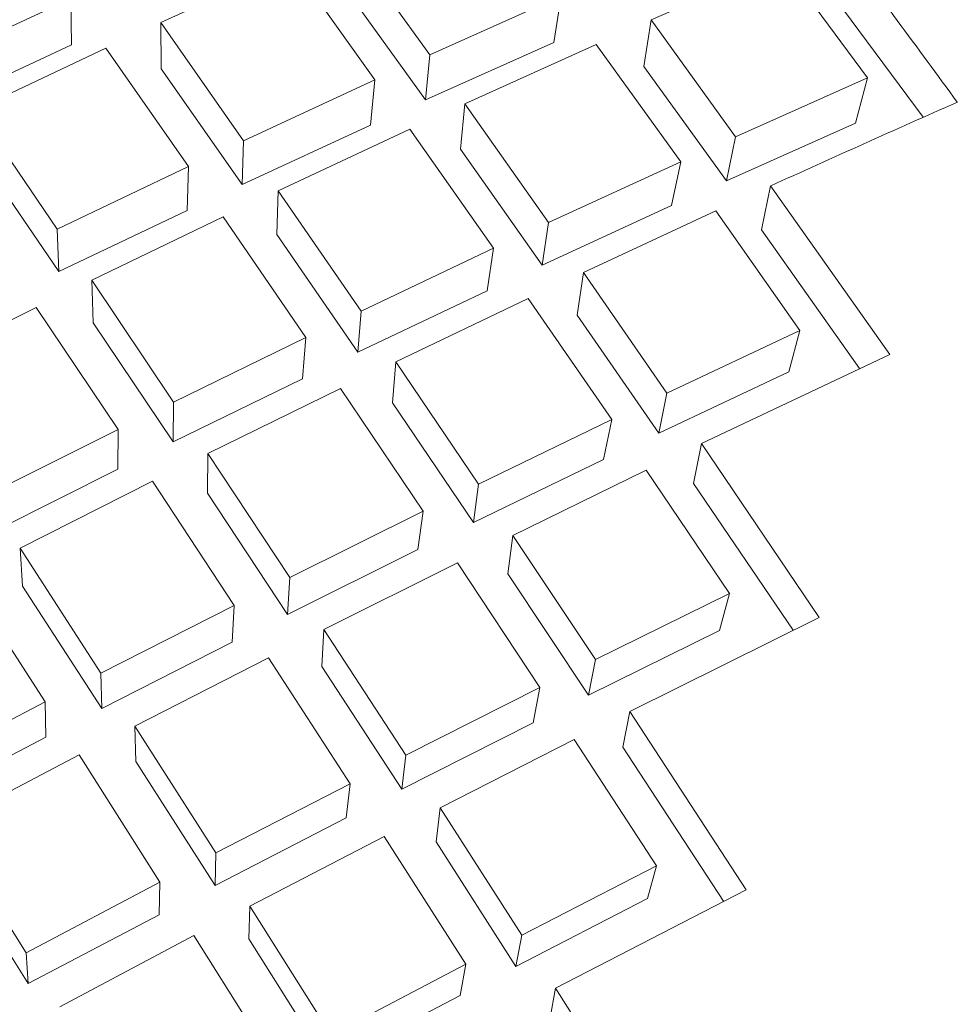
# Model space of a CAD drawing. Extents: x 0 to 420, y 0 to 297.
# Drawn here: x 131 to 131, y 261 to 262 of the extents above; entities that cross this region are included whole.
import ezdxf

# ---------------------------------------------------------------- set-up
doc = ezdxf.new("R2010")
doc.units = 0

msp = doc.modelspace()

# ---------------------------------------------------------------- linework, layer by layer
at = {"color": 7, "lineweight": 13, "ltscale": 0.000682206}
msp.add_line((130.65019, 261.55603), (130.63426, 261.57819), dxfattribs=at)
at = {"color": 7, "lineweight": 13, "ltscale": 0.000681424}
msp.add_line((130.59909, 261.56216), (130.62387, 261.57352), dxfattribs=at)
at = {"color": 7, "lineweight": 13, "ltscale": 0.000683622}
msp.add_line((130.63977, 261.55127), (130.62387, 261.57352), dxfattribs=at)
at = {"color": 7, "lineweight": 13, "ltscale": 0.000680537}
msp.add_line((130.69223, 261.56265), (130.71716, 261.57358), dxfattribs=at)
at = {"color": 7, "lineweight": 13, "ltscale": 0.000681481}
msp.add_line((130.73334, 261.55164), (130.71716, 261.57358), dxfattribs=at)
at = {"color": 7, "lineweight": 13, "ltscale": 0.000666331}
msp.add_line((130.64935, 261.54745), (130.63379, 261.56909), dxfattribs=at)
at = {"color": 7, "lineweight": 13, "ltscale": 0.000770351}
msp.add_line((130.74393, 261.54419), (130.72557, 261.56894), dxfattribs=at)
at = {"color": 7, "lineweight": 13, "ltscale": 0.000683358}
msp.add_line((130.65019, 261.55603), (130.67514, 261.5672), dxfattribs=at)
at = {"color": 7, "lineweight": 13, "ltscale": 0.000223146}
msp.add_line((130.67377, 261.55838), (130.67514, 261.5672), dxfattribs=at)
at = {"color": 7, "lineweight": 13, "ltscale": 0.000680578}
msp.add_line((130.55734, 261.55521), (130.582, 261.56674), dxfattribs=at)
at = {"color": 7, "lineweight": 13, "ltscale": 0.000220501}
msp.add_line((130.58209, 261.55792), (130.582, 261.56674), dxfattribs=at)
at = {"color": 7, "lineweight": 13, "ltscale": 0.000685339}
msp.add_line((130.61481, 261.5397), (130.59909, 261.56216), dxfattribs=at)
at = {"color": 7, "lineweight": 13, "ltscale": 0.000220498}
msp.add_line((130.59917, 261.55334), (130.59909, 261.56216), dxfattribs=at)
at = {"color": 7, "lineweight": 13, "ltscale": 0.000223959}
msp.add_line((130.69084, 261.5538), (130.69223, 261.56265), dxfattribs=at)
at = {"color": 7, "lineweight": 13, "ltscale": 0.000685452}
msp.add_line((130.7083, 261.54044), (130.69223, 261.56265), dxfattribs=at)
at = {"color": 7, "lineweight": 13, "ltscale": 0.000665553}
msp.add_line((130.55798, 261.54663), (130.58209, 261.55792), dxfattribs=at)
at = {"color": 7, "lineweight": 13, "ltscale": 0.000668678}
msp.add_line((130.64935, 261.54745), (130.67377, 261.55838), dxfattribs=at)
at = {"color": 7, "lineweight": 13, "ltscale": 0.00068562}
msp.add_line((130.65685, 261.54669), (130.68182, 261.55801), dxfattribs=at)
at = {"color": 7, "lineweight": 13, "ltscale": 0.000687085}
msp.add_line((130.69788, 261.53571), (130.68182, 261.55801), dxfattribs=at)
at = {"color": 7, "lineweight": 13, "ltscale": 0.000683582}
msp.add_line((130.5639, 261.54562), (130.58862, 261.55731), dxfattribs=at)
at = {"color": 7, "lineweight": 13, "ltscale": 0.00068659}
msp.add_line((130.60434, 261.53479), (130.58862, 261.55731), dxfattribs=at)
at = {"color": 7, "lineweight": 13, "ltscale": 0.00021541}
for p, q in [((130.64935, 261.54745), (130.65019, 261.55603)), ((130.65601, 261.53812), (130.65685, 261.54669))]:
    msp.add_line(p, q, dxfattribs=at)
at = {"color": 7, "lineweight": 13, "ltscale": 0.000669682}
msp.add_line((130.61453, 261.5314), (130.59917, 261.55334), dxfattribs=at)
at = {"color": 7, "lineweight": 13, "ltscale": 0.000669577}
msp.add_line((130.70654, 261.5321), (130.69084, 261.5538), dxfattribs=at)
at = {"color": 7, "lineweight": 13, "ltscale": 0.000687816}
msp.add_line((130.61481, 261.5397), (130.63977, 261.55127), dxfattribs=at)
at = {"color": 7, "lineweight": 13, "ltscale": 0.000215373}
msp.add_line((130.63895, 261.54269), (130.63977, 261.55127), dxfattribs=at)
at = {"color": 7, "lineweight": 13, "ltscale": 0.000685759}
msp.add_line((130.7083, 261.54044), (130.73334, 261.55164), dxfattribs=at)
at = {"color": 7, "lineweight": 13, "ltscale": 0.000222628}
msp.add_line((130.73334, 261.55164), (130.73105, 261.54303), dxfattribs=at)
at = {"color": 7, "lineweight": 13, "ltscale": 0.000690063}
msp.add_line((130.67276, 261.52414), (130.65685, 261.54669), dxfattribs=at)
at = {"color": 7, "lineweight": 13, "ltscale": 0.000687954}
msp.add_line((130.57941, 261.52289), (130.5639, 261.54562), dxfattribs=at)
at = {"color": 7, "lineweight": 13, "ltscale": 0.000672123}
msp.add_line((130.61455, 261.5314), (130.63895, 261.54269), dxfattribs=at)
at = {"color": 7, "lineweight": 13, "ltscale": 0.000670768}
msp.add_line((130.70654, 261.5321), (130.73105, 261.54303), dxfattribs=at)
at = {"color": 7, "lineweight": 13, "ltscale": 0.000690142}
msp.add_line((130.6214, 261.53021), (130.64641, 261.5419), dxfattribs=at)
at = {"color": 7, "lineweight": 13, "ltscale": 0.000691496}
msp.add_line((130.66229, 261.51926), (130.64641, 261.5419), dxfattribs=at)
at = {"color": 7, "lineweight": 13, "ltscale": 0.000207633}
msp.add_line((130.61453, 261.5314), (130.61481, 261.5397), dxfattribs=at)
at = {"color": 7, "lineweight": 13, "ltscale": 0.000212852}
for p, q in [((130.7083, 261.54044), (130.70654, 261.5321)), ((130.71495, 261.53113), (130.7132, 261.5228))]:
    msp.add_line(p, q, dxfattribs=at)
at = {"color": 7, "lineweight": 13, "ltscale": 0.000675031}
msp.add_line((130.67157, 261.51605), (130.65601, 261.53812), dxfattribs=at)
at = {"color": 7, "lineweight": 13, "ltscale": 0.000672295}
msp.add_line((130.5797, 261.51483), (130.56454, 261.53705), dxfattribs=at)
at = {"color": 7, "lineweight": 13, "ltscale": 0.00069128}
msp.add_line((130.67276, 261.52414), (130.69788, 261.53571), dxfattribs=at)
at = {"color": 7, "lineweight": 13, "ltscale": 0.000212774}
msp.add_line((130.69788, 261.53571), (130.69614, 261.52737), dxfattribs=at)
at = {"color": 7, "lineweight": 13, "ltscale": 0.000690698}
msp.add_line((130.57941, 261.52289), (130.60434, 261.53479), dxfattribs=at)
at = {"color": 7, "lineweight": 13, "ltscale": 0.000208396}
msp.add_line((130.60406, 261.52646), (130.60434, 261.53479), dxfattribs=at)
at = {"color": 7, "lineweight": 13, "ltscale": 0.000208383}
msp.add_line((130.62114, 261.52188), (130.6214, 261.53021), dxfattribs=at)
at = {"color": 7, "lineweight": 13, "ltscale": 0.00069455}
msp.add_line((130.63715, 261.50732), (130.6214, 261.53021), dxfattribs=at)
at = {"color": 7, "lineweight": 13, "ltscale": 0.000980703}
msp.add_line((130.73758, 261.49908), (130.71495, 261.53113), dxfattribs=at)
at = {"color": 7, "lineweight": 13, "ltscale": 0.000675002}
msp.add_line((130.5797, 261.51483), (130.60406, 261.52646), dxfattribs=at)
at = {"color": 7, "lineweight": 13, "ltscale": 0.000676253}
msp.add_line((130.67157, 261.51605), (130.69614, 261.52737), dxfattribs=at)
at = {"color": 7, "lineweight": 13, "ltscale": 0.000693599}
msp.add_line((130.67937, 261.51468), (130.70453, 261.52637), dxfattribs=at)
at = {"color": 7, "lineweight": 13, "ltscale": 0.000693841}
msp.add_line((130.72049, 261.50366), (130.70453, 261.52637), dxfattribs=at)
at = {"color": 7, "lineweight": 13, "ltscale": 0.000693037}
msp.add_line((130.58597, 261.51318), (130.61093, 261.52524), dxfattribs=at)
at = {"color": 7, "lineweight": 13, "ltscale": 0.000695161}
msp.add_line((130.62663, 261.50229), (130.61093, 261.52524), dxfattribs=at)
at = {"color": 7, "lineweight": 13, "ltscale": 0.000204357}
msp.add_line((130.67157, 261.51605), (130.67276, 261.52414), dxfattribs=at)
at = {"color": 7, "lineweight": 13, "ltscale": 0.000201546}
msp.add_line((130.5797, 261.51483), (130.57941, 261.52289), dxfattribs=at)
at = {"color": 7, "lineweight": 13, "ltscale": 0.000807353}
msp.add_line((130.73184, 261.49643), (130.7132, 261.5228), dxfattribs=at)
at = {"color": 7, "lineweight": 13, "ltscale": 0.000678891}
msp.add_line((130.63654, 261.49951), (130.62114, 261.52188), dxfattribs=at)
at = {"color": 7, "lineweight": 13, "ltscale": 0.000695848}
msp.add_line((130.63715, 261.50732), (130.66229, 261.51926), dxfattribs=at)
at = {"color": 7, "lineweight": 13, "ltscale": 0.000204302}
for p, q in [((130.66112, 261.51117), (130.66229, 261.51926)), ((130.67819, 261.50659), (130.67937, 261.51468))]:
    msp.add_line(p, q, dxfattribs=at)
at = {"color": 7, "lineweight": 13, "ltscale": 0.000697756}
for p, q in [((130.69525, 261.49173), (130.67937, 261.51468)), ((130.6449, 261.41647), (130.6698, 261.42908))]:
    msp.add_line(p, q, dxfattribs=at)
at = {"color": 7, "lineweight": 13, "ltscale": 0.000696595}
msp.add_line((130.6015, 261.49005), (130.58597, 261.51318), dxfattribs=at)
at = {"color": 7, "lineweight": 13, "ltscale": 0.000201533}
msp.add_line((130.58624, 261.50513), (130.58597, 261.51318), dxfattribs=at)
at = {"color": 7, "lineweight": 13, "ltscale": 0.000680153}
msp.add_line((130.63654, 261.49951), (130.66112, 261.51117), dxfattribs=at)
at = {"color": 7, "lineweight": 13, "ltscale": 0.000698209}
msp.add_line((130.64371, 261.49771), (130.66891, 261.50974), dxfattribs=at)
at = {"color": 7, "lineweight": 13, "ltscale": 0.000698361}
msp.add_line((130.68475, 261.48672), (130.66891, 261.50974), dxfattribs=at)
at = {"color": 7, "lineweight": 13, "ltscale": 0.000695021}
msp.add_line((130.55052, 261.49567), (130.57542, 261.50803), dxfattribs=at)
at = {"color": 7, "lineweight": 13, "ltscale": 0.000697651}
msp.add_line((130.59094, 261.48483), (130.57542, 261.50803), dxfattribs=at)
at = {"color": 7, "lineweight": 13, "ltscale": 0.000195908}
for p, q in [((130.63654, 261.49951), (130.63715, 261.50732)), ((130.62602, 261.49448), (130.62663, 261.50229)), ((130.6431, 261.4899), (130.64371, 261.49771))]:
    msp.add_line(p, q, dxfattribs=at)
at = {"color": 7, "lineweight": 13, "ltscale": 0.000681881}
msp.add_line((130.69371, 261.48416), (130.67819, 261.50659), dxfattribs=at)
at = {"color": 7, "lineweight": 13, "ltscale": 0.000681149}
msp.add_line((130.60144, 261.48251), (130.58624, 261.50513), dxfattribs=at)
at = {"color": 7, "lineweight": 13, "ltscale": 0.000697917}
msp.add_line((130.69525, 261.49173), (130.72049, 261.50366), dxfattribs=at)
at = {"color": 7, "lineweight": 13, "ltscale": 0.000203019}
msp.add_line((130.72049, 261.50366), (130.71838, 261.49582), dxfattribs=at)
at = {"color": 7, "lineweight": 13, "ltscale": 0.00069881}
msp.add_line((130.6015, 261.49005), (130.62663, 261.50229), dxfattribs=at)
at = {"color": 7, "lineweight": 13, "ltscale": 0.000989011}
msp.add_line((130.70183, 261.48215), (130.73758, 261.49908), dxfattribs=at)
at = {"color": 7, "lineweight": 13, "ltscale": 0.000702112}
msp.add_line((130.65945, 261.47446), (130.64371, 261.49771), dxfattribs=at)
at = {"color": 7, "lineweight": 13, "ltscale": 0.000683457}
msp.add_line((130.60144, 261.48251), (130.62602, 261.49448), dxfattribs=at)
at = {"color": 7, "lineweight": 13, "ltscale": 0.000682222}
msp.add_line((130.69371, 261.48416), (130.71838, 261.49582), dxfattribs=at)
at = {"color": 7, "lineweight": 13, "ltscale": 0.000701521}
msp.add_line((130.60802, 261.48026), (130.63321, 261.49261), dxfattribs=at)
at = {"color": 7, "lineweight": 13, "ltscale": 0.000702736}
msp.add_line((130.64891, 261.4693), (130.63321, 261.49261), dxfattribs=at)
at = {"color": 7, "lineweight": 13, "ltscale": 0.000193092}
for p, q in [((130.69525, 261.49173), (130.69371, 261.48416)), ((130.68475, 261.48672), (130.68321, 261.47916)), ((130.70183, 261.48215), (130.70029, 261.47458))]:
    msp.add_line(p, q, dxfattribs=at)
at = {"color": 7, "lineweight": 13, "ltscale": 0.000188452}
for p, q in [((130.60144, 261.48251), (130.6015, 261.49005)), ((130.59088, 261.47729), (130.59094, 261.48483))]:
    msp.add_line(p, q, dxfattribs=at)
at = {"color": 7, "lineweight": 13, "ltscale": 0.000686239}
msp.add_line((130.65848, 261.46716), (130.6431, 261.4899), dxfattribs=at)
at = {"color": 7, "lineweight": 13, "ltscale": 0.000702917}
msp.add_line((130.65945, 261.47446), (130.68475, 261.48672), dxfattribs=at)
at = {"color": 7, "lineweight": 13, "ltscale": 0.000701842}
msp.add_line((130.56584, 261.47226), (130.59094, 261.48483), dxfattribs=at)
at = {"color": 7, "lineweight": 13, "ltscale": 0.000996879}
msp.add_line((130.72418, 261.44913), (130.70183, 261.48215), dxfattribs=at)
at = {"color": 7, "lineweight": 13, "ltscale": 0.00018845}
msp.add_line((130.60797, 261.47272), (130.60802, 261.48026), dxfattribs=at)
at = {"color": 7, "lineweight": 13, "ltscale": 0.000705272}
msp.add_line((130.62358, 261.45673), (130.60802, 261.48026), dxfattribs=at)
at = {"color": 7, "lineweight": 13, "ltscale": 0.000687221}
msp.add_line((130.65848, 261.46716), (130.68321, 261.47916), dxfattribs=at)
at = {"color": 7, "lineweight": 13, "ltscale": 0.000686147}
msp.add_line((130.56635, 261.465), (130.59088, 261.47729), dxfattribs=at)
at = {"color": 7, "lineweight": 13, "ltscale": 0.000704605}
msp.add_line((130.66599, 261.46472), (130.69131, 261.47708), dxfattribs=at)
at = {"color": 7, "lineweight": 13, "ltscale": 0.000705494}
msp.add_line((130.70712, 261.4537), (130.69131, 261.47708), dxfattribs=at)
at = {"color": 7, "lineweight": 13, "ltscale": 0.000704236}
msp.add_line((130.57233, 261.46231), (130.59747, 261.47501), dxfattribs=at)
at = {"color": 7, "lineweight": 13, "ltscale": 0.000706125}
msp.add_line((130.61301, 261.45142), (130.59747, 261.47501), dxfattribs=at)
at = {"color": 7, "lineweight": 13, "ltscale": 0.00018397}
for p, q in [((130.65848, 261.46716), (130.65945, 261.47446)), ((130.64793, 261.46201), (130.64891, 261.4693)), ((130.66501, 261.45743), (130.66599, 261.46472))]:
    msp.add_line(p, q, dxfattribs=at)
at = {"color": 7, "lineweight": 13, "ltscale": 0.000842624}
msp.add_line((130.71921, 261.44669), (130.70029, 261.47458), dxfattribs=at)
at = {"color": 7, "lineweight": 13, "ltscale": 0.000689404}
msp.add_line((130.62317, 261.44971), (130.60797, 261.47272), dxfattribs=at)
at = {"color": 7, "lineweight": 13, "ltscale": 0.000706963}
msp.add_line((130.62358, 261.45673), (130.64891, 261.4693), dxfattribs=at)
at = {"color": 7, "lineweight": 13, "ltscale": 0.000708441}
msp.add_line((130.68169, 261.44113), (130.66599, 261.46472), dxfattribs=at)
at = {"color": 7, "lineweight": 13, "ltscale": 0.000707666}
msp.add_line((130.58769, 261.43854), (130.57233, 261.46231), dxfattribs=at)
at = {"color": 7, "lineweight": 13, "ltscale": 0.000181989}
msp.add_line((130.57281, 261.45505), (130.57233, 261.46231), dxfattribs=at)
at = {"color": 7, "lineweight": 13, "ltscale": 0.000691267}
msp.add_line((130.62317, 261.44971), (130.64793, 261.46201), dxfattribs=at)
at = {"color": 7, "lineweight": 13, "ltscale": 0.000709007}
msp.add_line((130.63007, 261.44684), (130.65544, 261.4595), dxfattribs=at)
at = {"color": 7, "lineweight": 13, "ltscale": 0.000709927}
msp.add_line((130.67111, 261.43582), (130.65544, 261.4595), dxfattribs=at)
at = {"color": 7, "lineweight": 13, "ltscale": 0.000707894}
msp.add_line((130.57707, 261.43307), (130.56174, 261.45688), dxfattribs=at)
at = {"color": 7, "lineweight": 13, "ltscale": 0.000175778}
msp.add_line((130.62317, 261.44971), (130.62358, 261.45673), dxfattribs=at)
at = {"color": 7, "lineweight": 13, "ltscale": 0.000692783}
msp.add_line((130.68036, 261.43436), (130.66501, 261.45743), dxfattribs=at)
at = {"color": 7, "lineweight": 13, "ltscale": 0.000691785}
msp.add_line((130.58786, 261.43182), (130.57281, 261.45505), dxfattribs=at)
at = {"color": 7, "lineweight": 13, "ltscale": 0.000709356}
msp.add_line((130.68169, 261.44113), (130.70712, 261.4537), dxfattribs=at)
at = {"color": 7, "lineweight": 13, "ltscale": 0.000182477}
msp.add_line((130.70712, 261.4537), (130.70523, 261.44666), dxfattribs=at)
at = {"color": 7, "lineweight": 13, "ltscale": 0.000710048}
msp.add_line((130.58769, 261.43854), (130.61301, 261.45142), dxfattribs=at)
at = {"color": 7, "lineweight": 13, "ltscale": 0.000175756}
for p, q in [((130.61261, 261.4444), (130.61301, 261.45142)), ((130.62967, 261.43982), (130.63007, 261.44684))]:
    msp.add_line(p, q, dxfattribs=at)
at = {"color": 7, "lineweight": 13, "ltscale": 0.001004}
msp.add_line((130.6882, 261.43127), (130.72418, 261.44913), dxfattribs=at)
at = {"color": 7, "lineweight": 13, "ltscale": 0.000713342}
msp.add_line((130.64566, 261.42294), (130.63007, 261.44684), dxfattribs=at)
at = {"color": 7, "lineweight": 13, "ltscale": 0.00069366}
msp.add_line((130.68036, 261.43436), (130.70523, 261.44666), dxfattribs=at)
at = {"color": 7, "lineweight": 13, "ltscale": 0.000694009}
msp.add_line((130.58786, 261.43182), (130.61261, 261.4444), dxfattribs=at)
at = {"color": 7, "lineweight": 13, "ltscale": 0.000712107}
msp.add_line((130.59415, 261.4285), (130.61951, 261.44147), dxfattribs=at)
at = {"color": 7, "lineweight": 13, "ltscale": 0.000713149}
msp.add_line((130.63504, 261.41754), (130.61951, 261.44147), dxfattribs=at)
at = {"color": 7, "lineweight": 13, "ltscale": 0.000696838}
msp.add_line((130.6449, 261.41647), (130.62967, 261.43982), dxfattribs=at)
at = {"color": 7, "lineweight": 13, "ltscale": 0.000172593}
for p, q in [((130.68169, 261.44113), (130.68036, 261.43436)), ((130.6882, 261.43127), (130.68687, 261.4245))]:
    msp.add_line(p, q, dxfattribs=at)
at = {"color": 7, "lineweight": 13, "ltscale": 0.000167899}
for p, q in [((130.58786, 261.43182), (130.58769, 261.43854)), ((130.57724, 261.42636), (130.57707, 261.43307))]:
    msp.add_line(p, q, dxfattribs=at)
at = {"color": 7, "lineweight": 13, "ltscale": 0.00071311}
msp.add_line((130.64566, 261.42294), (130.67111, 261.43582), dxfattribs=at)
at = {"color": 7, "lineweight": 13, "ltscale": 0.000171772}
msp.add_line((130.67111, 261.43582), (130.6698, 261.42908), dxfattribs=at)
at = {"color": 7, "lineweight": 13, "ltscale": 0.000711834}
msp.add_line((130.55182, 261.41992), (130.57707, 261.43307), dxfattribs=at)
at = {"color": 7, "lineweight": 13, "ltscale": 0.001012}
msp.add_line((130.71031, 261.39737), (130.6882, 261.43127), dxfattribs=at)
at = {"color": 7, "lineweight": 13, "ltscale": 0.000715345}
msp.add_line((130.60956, 261.40439), (130.59415, 261.4285), dxfattribs=at)
at = {"color": 7, "lineweight": 13, "ltscale": 0.000167909}
msp.add_line((130.59433, 261.42178), (130.59415, 261.4285), dxfattribs=at)
at = {"color": 7, "lineweight": 13, "ltscale": 0.000695792}
msp.add_line((130.55255, 261.41351), (130.57724, 261.42636), dxfattribs=at)
at = {"color": 7, "lineweight": 13, "ltscale": 0.000714826}
msp.add_line((130.65213, 261.41296), (130.67761, 261.42593), dxfattribs=at)
at = {"color": 7, "lineweight": 13, "ltscale": 0.000715676}
msp.add_line((130.69324, 261.40195), (130.67761, 261.42593), dxfattribs=at)
at = {"color": 7, "lineweight": 13, "ltscale": 0.000714262}
msp.add_line((130.55823, 261.40973), (130.58353, 261.423), dxfattribs=at)
at = {"color": 7, "lineweight": 13, "ltscale": 0.000716221}
msp.add_line((130.59891, 261.39883), (130.58353, 261.423), dxfattribs=at)
at = {"color": 7, "lineweight": 13, "ltscale": 0.000875007}
msp.add_line((130.70602, 261.3952), (130.68687, 261.4245), dxfattribs=at)
at = {"color": 7, "lineweight": 13, "ltscale": 0.000699486}
msp.add_line((130.60938, 261.39819), (130.59433, 261.42178), dxfattribs=at)
at = {"color": 7, "lineweight": 13, "ltscale": 0.000162864}
for p, q in [((130.6449, 261.41647), (130.64566, 261.42294)), ((130.63428, 261.41107), (130.63504, 261.41754)), ((130.65137, 261.40649), (130.65213, 261.41296))]:
    msp.add_line(p, q, dxfattribs=at)
at = {"color": 7, "lineweight": 13, "ltscale": 0.000716914}
msp.add_line((130.60956, 261.40439), (130.63504, 261.41754), dxfattribs=at)
at = {"color": 7, "lineweight": 13, "ltscale": 0.000718276}
msp.add_line((130.66766, 261.38879), (130.65213, 261.41296), dxfattribs=at)
at = {"color": 7, "lineweight": 13, "ltscale": 0.000700884}
msp.add_line((130.60938, 261.39819), (130.63428, 261.41107), dxfattribs=at)
at = {"color": 7, "lineweight": 13, "ltscale": 0.000717411}
msp.add_line((130.57346, 261.38541), (130.55823, 261.40973), dxfattribs=at)
at = {"color": 7, "lineweight": 13, "ltscale": 0.000718644}
msp.add_line((130.616, 261.39426), (130.64151, 261.4075), dxfattribs=at)
at = {"color": 7, "lineweight": 13, "ltscale": 0.000719355}
msp.add_line((130.65703, 261.38327), (130.64151, 261.4075), dxfattribs=at)
at = {"color": 7, "lineweight": 13, "ltscale": 0.000702828}
msp.add_line((130.66656, 261.38284), (130.65137, 261.40649), dxfattribs=at)
at = {"color": 7, "lineweight": 13, "ltscale": 0.000154944}
for p, q in [((130.60938, 261.39819), (130.60956, 261.40439)), ((130.61581, 261.38806), (130.616, 261.39426))]:
    msp.add_line(p, q, dxfattribs=at)
at = {"color": 7, "lineweight": 13, "ltscale": 0.000701317}
msp.add_line((130.57385, 261.37955), (130.55896, 261.40332), dxfattribs=at)
at = {"color": 7, "lineweight": 13, "ltscale": 0.000718948}
msp.add_line((130.66766, 261.38879), (130.69324, 261.40195), dxfattribs=at)
at = {"color": 7, "lineweight": 13, "ltscale": 0.000161098}
msp.add_line((130.69324, 261.40195), (130.69157, 261.39572), dxfattribs=at)
at = {"color": 7, "lineweight": 13, "ltscale": 0.000719414}
msp.add_line((130.57346, 261.38541), (130.59891, 261.39883), dxfattribs=at)
at = {"color": 7, "lineweight": 13, "ltscale": 0.000154934}
msp.add_line((130.59874, 261.39264), (130.59891, 261.39883), dxfattribs=at)
at = {"color": 7, "lineweight": 13, "ltscale": 0.001019}
msp.add_line((130.6741, 261.37869), (130.71031, 261.39737), dxfattribs=at)
at = {"color": 7, "lineweight": 13, "ltscale": 0.000703256}
msp.add_line((130.66656, 261.38284), (130.69157, 261.39572), dxfattribs=at)
at = {"color": 7, "lineweight": 13, "ltscale": 0.000721785}
msp.add_line((130.63141, 261.36984), (130.616, 261.39426), dxfattribs=at)
at = {"color": 7, "lineweight": 13, "ltscale": 0.000703015}
msp.add_line((130.57385, 261.37955), (130.59874, 261.39264), dxfattribs=at)
at = {"color": 7, "lineweight": 13, "ltscale": 0.000721159}
msp.add_line((130.57986, 261.37515), (130.60535, 261.38867), dxfattribs=at)
at = {"color": 7, "lineweight": 13, "ltscale": 0.000723075}
msp.add_line((130.62076, 261.3642), (130.60535, 261.38867), dxfattribs=at)
at = {"color": 7, "lineweight": 13, "ltscale": 0.000705692}
msp.add_line((130.63089, 261.3642), (130.61581, 261.38806), dxfattribs=at)
at = {"color": 7, "lineweight": 13, "ltscale": 0.000151287}
for p, q in [((130.66766, 261.38879), (130.66656, 261.38284)), ((130.65703, 261.38327), (130.65593, 261.37732)), ((130.6741, 261.37869), (130.673, 261.37274))]:
    msp.add_line(p, q, dxfattribs=at)
at = {"color": 7, "lineweight": 13, "ltscale": 0.00014682}
msp.add_line((130.57385, 261.37955), (130.57346, 261.38541), dxfattribs=at)
at = {"color": 7, "lineweight": 13, "ltscale": 0.000723128}
msp.add_line((130.63141, 261.36984), (130.65703, 261.38327), dxfattribs=at)
at = {"color": 7, "lineweight": 13, "ltscale": 0.001025}
msp.add_line((130.69601, 261.34402), (130.6741, 261.37869), dxfattribs=at)
at = {"color": 7, "lineweight": 13, "ltscale": 0.000706747}
msp.add_line((130.63089, 261.3642), (130.65593, 261.37732), dxfattribs=at)
at = {"color": 7, "lineweight": 13}
for centre, radius, start, end in [((128.0509, 259.57455), 3.34336, 36.15479, 36.81496), ((132.13982, 258.40356), 3.43683, 113.84505, 114.49319)]:
    msp.add_arc(centre, radius, start, end, dxfattribs=at)

doc.saveas('drawing.dxf')
